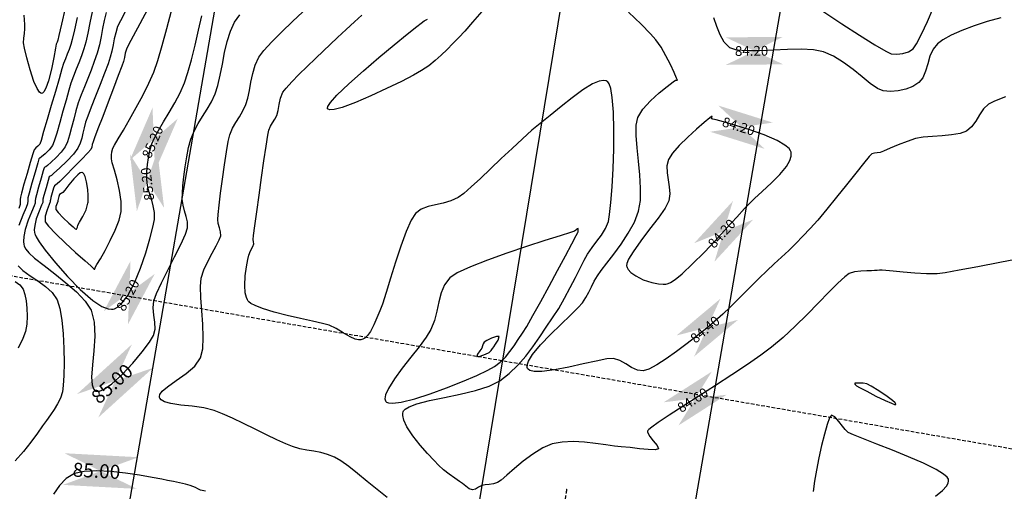
# Model space of a CAD drawing. Units: metres. Extents: x -5 to 4227, y -31 to 1890.
# Drawn here: x 351 to 422, y 247 to 280 of the extents above; entities that cross this region are included whole.
import ezdxf

# ---------------------------------------------------------------- set-up
doc = ezdxf.new("R2010")
doc.units = ezdxf.units.M
doc.linetypes.add('HIDDEN', pattern=[0.375, 0.25, -0.125])
for name, color, linetype in [('C-ROAD-CNTR-N', 92, 'Continuous'), ('C-ROAD-SAMP', 150, 'HIDDEN'), ('C-TOPO-MAJR', 9, 'Continuous'), ('C-TOPO-MINR', 8, 'Continuous'), ('l ferra norte', 7, 'Continuous'), ('pendientes', 150, 'Continuous'), ('Viewport8ForCustomObjects_0', 7, 'Continuous')]:
    doc.layers.add(name, color=color, linetype=linetype)
doc.styles.get("Standard").update_dxf_attribs({"font": 'simplex.shx'})

# ---------------------------------------------------------------- blocks, each defined once
blk = doc.blocks.new('*E17')
at = {"layer": 'C-ROAD-CNTR-N', "elevation": 0, "flags": 128}
for points in [[(326.583, 359.104), (279.827, 89.492)], [(365.943, 352.03), (319.3, 82.958)]]:
    blk.add_lwpolyline(points, dxfattribs=at)
at = {"layer": 'C-ROAD-SAMP', "elevation": 0}
blk.add_lwpolyline([(839.904, 150.787), (31.849, 290.243), (29.878, 290.583)], dxfattribs=at)
at = {"layer": 'C-TOPO-MAJR', "color": 34}
for points, elevation in [([(353.689, 263.711), (355.058, 262.816), (356.336, 261.995), (357.419, 261.316), (358.206, 260.848), (358.596, 260.658), (359.007, 260.63), (359.431, 260.683), (359.834, 260.815), (360.178, 261.022), (360.423, 261.379), (360.778, 262.076), (361.193, 262.975), (361.617, 263.935)], 84), ([(309.422, 229.327), (309.07, 229.418), (308.88, 229.5), (308.703, 229.592), (308.514, 229.674), (308.309, 229.737), (307.973, 229.83), (307.558, 229.935), (307.115, 230.035), (306.694, 230.113), (306.281, 230.188), (305.586, 230.318), (304.69, 230.473), (303.674, 230.623), (302.618, 230.74), (301.603, 230.795), (300.71, 230.757), (300.018, 230.598), (299.433, 230.243), (298.943, 229.735), (298.51, 229.129)], 85)]:
    blk.add_lwpolyline(points, dxfattribs=dict(at, elevation=elevation))
blk.add_polyline3d([(302.3, 263.632, 85), (302.157, 263.055, 85), (302.042, 262.481, 85), (301.933, 261.905, 85), (301.808, 261.319, 85), (301.646, 260.719, 85), (301.441, 260.11, 85), (301.212, 259.502, 85), (300.971, 258.9, 85), (300.73, 258.308, 85), (300.501, 257.728, 85), (300.297, 257.163, 85), (300.121, 256.585, 85), (299.964, 255.981, 85), (299.817, 255.387, 85), (299.671, 254.836, 85), (299.52, 254.362, 85), (299.355, 253.998, 85), (299.078, 253.623, 85), (298.718, 253.242, 85), (298.357, 252.907, 85), (298.077, 252.666, 85), (297.959, 252.57, 85), (297.9, 252.534, 85), (297.844, 252.496, 85), (297.777, 252.272, 85), (297.625, 251.749, 85), (297.445, 251.117, 85), (297.292, 250.57, 85), (297.221, 250.298, 85), (297.211, 250.133, 85), (297.202, 249.967, 85), (297.119, 249.765, 85), (296.931, 249.328, 85), (296.702, 248.741, 85), (296.497, 248.086, 85), (296.393, 247.568, 85), (296.372, 247.212, 85), (296.393, 246.999, 85), (296.415, 246.902, 85), (296.442, 246.83, 85), (296.531, 246.676, 85), (296.747, 246.419, 85), (297.165, 246.033, 85), (297.839, 245.493, 85), (298.614, 244.901, 85), (299.414, 244.271, 85), (300.164, 243.618, 85), (300.789, 242.954, 85), (301.215, 242.295, 85), (301.441, 241.444, 85), (301.482, 240.446, 85), (301.413, 239.394, 85), (301.31, 238.382, 85), (301.249, 237.501, 85), (301.281, 236.954, 85), (301.378, 236.668, 85), (301.487, 236.547, 85), (301.556, 236.51, 85), (301.635, 236.49, 85), (301.822, 236.504, 85), (302.161, 236.645, 85), (302.698, 237.018, 85), (303.446, 237.695, 85), (304.201, 238.497, 85), (304.881, 239.308, 85), (305.405, 240.009, 85), (305.691, 240.482, 85), (305.799, 240.948, 85), (305.784, 241.439, 85), (305.717, 241.947, 85), (305.67, 242.462, 85), (305.715, 242.973, 85), (305.904, 243.492, 85), (306.262, 244.258, 85), (306.718, 245.169, 85), (307.204, 246.122, 85), (307.648, 247.015, 85), (307.981, 247.745, 85), (308.132, 248.21, 85), (308.127, 248.62, 85), (308.04, 249.02, 85), (307.917, 249.418, 85), (307.806, 249.825, 85), (307.752, 250.25, 85), (307.761, 250.652, 85), (307.798, 251.205, 85), (307.863, 251.86, 85), (307.954, 252.57, 85), (308.07, 253.287, 85), (308.21, 253.962, 85), (308.372, 254.549, 85), (308.607, 255.133, 85), (308.896, 255.67, 85), (309.215, 256.184, 85), (309.539, 256.697, 85), (309.848, 257.23, 85), (310.116, 257.807, 85), (310.304, 258.404, 85), (310.47, 259.125, 85), (310.627, 259.922, 85), (310.792, 260.748, 85), (310.982, 261.554, 85), (311.211, 262.294, 85), (311.495, 262.92, 85), (311.879, 263.46, 85)], dxfattribs=at)
blk.add_polyline3d([(330.004, 239.557, 85), (330.023, 239.585, 85), (330.089, 239.676, 85), (330.228, 239.872, 85), (330.41, 240.165, 85), (330.474, 240.413, 85), (330.281, 240.411, 85), (329.942, 240.293, 85), (329.601, 240.135, 85), (329.403, 240.013, 85), (329.333, 239.889, 85), (329.296, 239.739, 85), (329.248, 239.588, 85), (329.106, 239.388, 85), (328.929, 239.152, 85), (328.876, 238.994, 85), (329.114, 239.018, 85), (329.509, 239.159, 85), (329.773, 239.282, 85), (329.9, 239.406, 85), (330.004, 239.557, 85)], close=True, dxfattribs=at)
at = {"layer": 'C-TOPO-MAJR', "color": 7, "linetype": 'Continuous', "true_color": 0xffffff}
for points in [[(300.205, 236.29, 85), (304.14, 239.856, 85), (305.664, 238.174, 85), (301.729, 234.608, 85)], [(299.309, 232.054, 85), (304.612, 231.77, 85), (304.49, 229.503, 85), (299.188, 229.788, 85)]]:
    blk.add_solid(points, dxfattribs=at)
at = {"layer": 'C-TOPO-MINR', "color": 52}
for points, elevation in [([(366.467, 263.249), (365.488, 262.985), (364.54, 262.672), (363.666, 262.333), (362.908, 261.991), (362.308, 261.67), (361.911, 261.39), (361.597, 260.989), (361.38, 260.49), (361.216, 259.948), (361.059, 259.417), (360.865, 258.953), (360.592, 258.61), (360.153, 258.331), (359.647, 258.129), (359.103, 258.008), (358.55, 257.97), (358.02, 258.018), (357.604, 258.192), (357.093, 258.544), (356.507, 259.012), (355.861, 259.534), (355.175, 260.049), (354.465, 260.494), (353.749, 260.81), (353.023, 260.951), (352.136, 260.995), (351.152, 260.975), (350.135, 260.925), (349.151, 260.88), (348.263, 260.872), (347.536, 260.936), (347.034, 261.105), (346.619, 261.495), (346.322, 262.015), (346.091, 262.616), (345.873, 263.251)], 84.2), ([(366.787, 257.594), (366.001, 257.276), (365.579, 257.066), (365.213, 256.718), (364.924, 256.293), (364.659, 255.848), (364.366, 255.441), (363.991, 255.129), (363.536, 254.965), (362.935, 254.863), (362.252, 254.8), (361.552, 254.75), (360.897, 254.688), (360.353, 254.59), (359.748, 254.396), (359.108, 254.147), (358.516, 253.896), (358.052, 253.693), (357.799, 253.593), (357.594, 253.568), (357.394, 253.56), (357.211, 253.506), (357.022, 253.303), (356.62, 252.816), (356.061, 252.12), (355.397, 251.291), (354.684, 250.404), (353.976, 249.535), (353.327, 248.758), (352.791, 248.15), (352.271, 247.599), (351.758, 247.081), (351.247, 246.584), (350.734, 246.098), (350.214, 245.611), (349.681, 245.111), (349.131, 244.588), (348.585, 244.055), (348.063, 243.532), (347.552, 243.018), (347.039, 242.512), (346.513, 242.011), (345.961, 241.515), (345.371, 241.022), (344.706, 240.494), (343.968, 239.923), (343.203, 239.352), (342.459, 238.826), (341.781, 238.387), (341.217, 238.079), (340.814, 237.947), (340.391, 238.002), (339.979, 238.198), (339.565, 238.457), (339.137, 238.697), (338.682, 238.84), (338.209, 238.808), (337.449, 238.661), (336.501, 238.448), (335.468, 238.219), (334.452, 238.023), (333.552, 237.911), (332.986, 237.914), (332.684, 237.987), (332.553, 238.076), (332.511, 238.134), (332.486, 238.2), (332.482, 238.358), (332.582, 238.651), (332.879, 239.127), (333.449, 239.815), (334.154, 240.554), (334.9, 241.283), (335.595, 241.946), (336.146, 242.484), (336.461, 242.837), (336.703, 243.221), (336.911, 243.603), (337.105, 243.986), (337.303, 244.375), (337.525, 244.774), (337.788, 245.148), (338.196, 245.672), (338.695, 246.312), (339.228, 247.036), (339.74, 247.814), (340.177, 248.612), (340.482, 249.398), (340.609, 250.154), (340.624, 251.04), (340.565, 252.002), (340.468, 252.987), (340.369, 253.942), (340.304, 254.813), (340.31, 255.548), (340.422, 256.093), (340.786, 256.69), (341.331, 257.297), (341.947, 257.86), (342.525, 258.329), (342.955, 258.649), (343.128, 258.77), (343.2, 258.772), (343.263, 258.775), (343.2, 258.93), (343.025, 259.331), (342.764, 259.892), (342.443, 260.526), (342.089, 261.15), (341.728, 261.678), (341.342, 262.1), (340.659, 262.779), (339.755, 263.644)], 84.4), ([(329.229, 263.699), (328.577, 262.933), (328.015, 262.29), (327.595, 261.835), (327.164, 261.392), (326.745, 260.968), (326.324, 260.564), (325.889, 260.179), (325.426, 259.816), (324.921, 259.476), (324.34, 259.146), (323.468, 258.69), (322.412, 258.17), (321.282, 257.646), (320.184, 257.178), (319.228, 256.829), (318.638, 256.674), (318.334, 256.653), (318.211, 256.69), (318.175, 256.726), (318.162, 256.77), (318.196, 256.898), (318.383, 257.181), (318.849, 257.699), (319.698, 258.514), (320.74, 259.441), (321.861, 260.396), (322.949, 261.298), (323.893, 262.065), (324.58, 262.616), (324.897, 262.869), (325.113, 263.023), (325.331, 263.156)], 84.4), ([(299.366, 263.933), (299.094, 262.784), (298.899, 261.965), (298.82, 261.635), (298.769, 261.498), (298.716, 261.362), (298.664, 261.071), (298.545, 260.412), (298.373, 259.571), (298.161, 258.736), (297.97, 258.198), (297.82, 257.934), (297.718, 257.847), (297.666, 257.834), (297.614, 257.844), (297.506, 257.923), (297.338, 258.173), (297.112, 258.693), (296.843, 259.515), (296.614, 260.367), (296.449, 261.073), (296.374, 261.461), (296.382, 261.79), (296.438, 262.111), (296.463, 262.445), (296.451, 262.773), (296.42, 263.44)], 84.4), ([(368.134, 246.051), (366.395, 245.712), (364.813, 245.407), (363.476, 245.158), (362.471, 244.986), (361.885, 244.911), (361.123, 244.904), (360.287, 244.945), (359.465, 245.014), (358.742, 245.088), (358.206, 245.148), (357.944, 245.173), (357.762, 245.166), (357.587, 245.151), (357.405, 245.133), (357.196, 245.129), (356.843, 245.127), (356.411, 245.105), (355.969, 245.044), (355.583, 244.924), (355.27, 244.691), (354.775, 244.228), (354.134, 243.587), (353.384, 242.824), (352.561, 241.993), (351.701, 241.15), (350.841, 240.349), (350.017, 239.645), (349.256, 239.074), (348.287, 238.405), (347.179, 237.671), (345.997, 236.908), (344.81, 236.15), (343.684, 235.431), (342.685, 234.787), (341.882, 234.252), (341.425, 233.926), (341.213, 233.752), (341.142, 233.674), (341.129, 233.647), (341.124, 233.589), (341.156, 233.46), (341.283, 233.246), (341.532, 232.947), (341.821, 232.605), (341.897, 232.365), (341.66, 232.292), (341.177, 232.311), (340.546, 232.381), (339.868, 232.463), (339.243, 232.518), (338.753, 232.568), (338.12, 232.659), (337.387, 232.762), (336.595, 232.848), (335.787, 232.889), (335.006, 232.857), (334.293, 232.722), (333.607, 232.433), (332.901, 232), (332.213, 231.489), (331.579, 230.964), (331.035, 230.49), (330.619, 230.132), (330.367, 229.954), (330.071, 229.869), (329.758, 229.825), (329.467, 229.795), (329.237, 229.751), (329.001, 229.629), (328.783, 229.488), (328.561, 229.429), (328.328, 229.516), (328.093, 229.694), (327.852, 229.885), (327.629, 230.034), (327.291, 230.261), (326.892, 230.545), (326.488, 230.863), (326.134, 231.195), (325.813, 231.532), (325.347, 232.032), (324.814, 232.639), (324.294, 233.297), (323.865, 233.95), (323.639, 234.431), (323.566, 234.749), (323.572, 234.934), (323.594, 235.017), (323.627, 235.085), (323.741, 235.213), (324.025, 235.389), (324.58, 235.598), (325.491, 235.832), (326.557, 236.056), (327.686, 236.289), (328.786, 236.55), (329.763, 236.86), (330.526, 237.239), (331.206, 237.761), (331.823, 238.355), (332.386, 239.003), (332.907, 239.684), (333.395, 240.381), (333.858, 241.074), (334.309, 241.744), (334.749, 242.432), (335.174, 243.167), (335.576, 243.915), (335.949, 244.64), (336.285, 245.305), (336.578, 245.876), (336.821, 246.316), (337.145, 246.798), (337.49, 247.244), (337.823, 247.684), (338.11, 248.145), (338.318, 248.656), (338.402, 249.145), (338.492, 250.003), (338.578, 251.134), (338.65, 252.442), (338.698, 253.833), (338.712, 255.211), (338.681, 256.481), (338.597, 257.547), (338.484, 258.189), (338.37, 258.515), (338.278, 258.648), (338.228, 258.686), (338.149, 258.72), (337.973, 258.75), (337.662, 258.707), (337.174, 258.509), (336.476, 258.081), (335.713, 257.516), (334.926, 256.882), (334.151, 256.245), (333.426, 255.672), (332.835, 255.191), (332.149, 254.583), (331.404, 253.89), (330.631, 253.156), (329.865, 252.423), (329.139, 251.735), (328.485, 251.134), (327.939, 250.663), (327.533, 250.365), (327.019, 250.127), (326.47, 249.972), (325.914, 249.852), (325.378, 249.72), (324.887, 249.526), (324.47, 249.222), (324.162, 248.74), (323.81, 247.926), (323.435, 246.891), (323.056, 245.745), (322.695, 244.599), (322.371, 243.561), (322.105, 242.743), (321.918, 242.253), (321.7, 241.763), (321.483, 241.254), (321.246, 240.785), (321.029, 240.478), (320.843, 240.307), (320.706, 240.228), (320.633, 240.201), (320.557, 240.183), (320.399, 240.176), (320.146, 240.228), (319.784, 240.388), (319.302, 240.674), (318.799, 240.98), (318.287, 241.225), (317.816, 241.358), (317.099, 241.522), (316.223, 241.713), (315.275, 241.927), (314.34, 242.162), (313.507, 242.414), (312.97, 242.626), (312.673, 242.79), (312.536, 242.901), (312.487, 242.957), (312.436, 243.037), (312.352, 243.222), (312.272, 243.556), (312.235, 244.073), (312.271, 244.764), (312.358, 245.418), (312.455, 245.94), (312.519, 246.235), (312.643, 246.556), (312.805, 246.855), (312.892, 247.044), (312.869, 247.199), (312.834, 247.358), (312.867, 247.642), (312.96, 248.345), (313.096, 249.35), (313.261, 250.54), (313.438, 251.799), (313.612, 253.011), (313.768, 254.059), (313.89, 254.826), (313.963, 255.196), (314.085, 255.474), (314.236, 255.726), (314.393, 255.978), (314.529, 256.253), (314.623, 256.606), (314.701, 257.038), (314.804, 257.491), (314.976, 257.911), (315.204, 258.212), (315.603, 258.649), (316.121, 259.176), (316.706, 259.752), (317.308, 260.331), (317.873, 260.872), (318.351, 261.329), (318.894, 261.844), (319.499, 262.408), (320.098, 262.959), (320.622, 263.433)], 84.6), ([(300.216, 263.268), (300.014, 262.38), (299.857, 261.702), (299.762, 261.33), (299.639, 260.976), (299.507, 260.645), (299.373, 260.314), (299.243, 259.962), (299.125, 259.58), (298.918, 258.876), (298.652, 257.964), (298.359, 256.955), (298.068, 255.961), (297.812, 255.094), (297.621, 254.467), (297.526, 254.192), (297.404, 254.052), (297.26, 253.935), (297.138, 253.795), (297.033, 253.498), (296.845, 252.879), (296.618, 252.099), (296.396, 251.317), (296.224, 250.695), (296.146, 250.393), (296.132, 250.221), (296.131, 250.054), (296.118, 249.882), (296.034, 249.595)], 84.6), ([(295.761, 244.367), (296.095, 244.111), (296.333, 243.797), (296.457, 243.437), (296.552, 242.974), (296.611, 242.442), (296.628, 241.875), (296.597, 241.309), (296.51, 240.778), (296.326, 240.276), (295.983, 239.571)], 84.6), ([(322.451, 228.875), (321.725, 229.45), (321.009, 230.036), (320.324, 230.598), (319.691, 231.1), (319.13, 231.507), (318.661, 231.783), (318.175, 231.974), (317.683, 232.102), (317.186, 232.193), (316.684, 232.276), (316.176, 232.378), (315.663, 232.526), (315.181, 232.722), (314.54, 233.017), (313.788, 233.38), (312.973, 233.779), (312.143, 234.184), (311.346, 234.562), (310.631, 234.882), (310.045, 235.112), (309.3, 235.298), (308.471, 235.415), (307.649, 235.507), (306.924, 235.616), (306.474, 235.745), (306.244, 235.88), (306.151, 235.994), (306.126, 236.059), (306.116, 236.127), (306.149, 236.269), (306.31, 236.495), (306.688, 236.819), (307.327, 237.264), (308.025, 237.755), (308.648, 238.292), (309.062, 238.879), (309.218, 239.523), (309.259, 240.352), (309.225, 241.291), (309.155, 242.263), (309.088, 243.19), (309.062, 243.996), (309.117, 244.604), (309.305, 245.192), (309.58, 245.8), (309.891, 246.388), (310.184, 246.915), (310.409, 247.342), (310.512, 247.627), (310.5, 247.922), (310.424, 248.209), (310.338, 248.5), (310.293, 248.804), (310.317, 249.152), (310.388, 249.815), (310.495, 250.694), (310.627, 251.691), (310.771, 252.706), (310.917, 253.64), (311.053, 254.395), (311.167, 254.872), (311.359, 255.332), (311.598, 255.752), (311.855, 256.158), (312.105, 256.575), (312.322, 257.03), (312.459, 257.487), (312.567, 258.032), (312.673, 258.632), (312.803, 259.252), (312.982, 259.858), (313.236, 260.416), (313.595, 260.9), (314.171, 261.53), (314.883, 262.245), (315.653, 262.982), (316.399, 263.682)], 84.8), ([(301.291, 263.68), (301.124, 262.886), (300.97, 262.143), (300.829, 261.504), (300.704, 261.025), (300.529, 260.511), (300.342, 260.028), (300.148, 259.555), (299.956, 259.073), (299.77, 258.563), (299.614, 258.057), (299.415, 257.356), (299.192, 256.552), (298.963, 255.734), (298.75, 254.992), (298.569, 254.416), (298.441, 254.095), (298.208, 253.793), (297.914, 253.498), (297.659, 253.274), (297.549, 253.182), (297.475, 253.135), (297.393, 252.857), (297.202, 252.193), (296.971, 251.389), (296.775, 250.691), (296.684, 250.346), (296.671, 250.135), (296.66, 249.925), (296.555, 249.668), (296.316, 249.114), (296.026, 248.368)], 84.8), ([(295.98, 245.477), (296.321, 245.15), (296.84, 244.768), (297.404, 244.393), (297.954, 243.998), (298.431, 243.557), (298.774, 243.046), (298.97, 242.423), (299.112, 241.58), (299.207, 240.597), (299.26, 239.558), (299.276, 238.542), (299.262, 237.632), (299.222, 236.909), (299.162, 236.454), (299.019, 236.005), (298.816, 235.588), (298.57, 235.191), (298.295, 234.799), (298.007, 234.4), (297.74, 234.017), (297.365, 233.485), (296.899, 232.857), (296.361, 232.184), (295.767, 231.52)], 84.8)]:
    blk.add_lwpolyline(points, dxfattribs=dict(at, elevation=elevation))
for points in [[(303.648, 263.662, 85.2), (303.311, 263.025, 85.2), (303.119, 262.612, 85.2), (302.979, 262.171, 85.2), (302.879, 261.737, 85.2), (302.796, 261.304, 85.2), (302.707, 260.865, 85.2), (302.588, 260.414, 85.2), (302.427, 259.949, 85.2), (302.173, 259.271, 85.2), (301.864, 258.468, 85.2), (301.536, 257.627, 85.2), (301.229, 256.838, 85.2), (300.979, 256.187, 85.2), (300.824, 255.764, 85.2), (300.714, 255.375, 85.2), (300.632, 254.992, 85.2), (300.548, 254.618, 85.2), (300.437, 254.254, 85.2), (300.27, 253.901, 85.2), (299.945, 253.479, 85.2), (299.463, 252.974, 85.2), (298.953, 252.485, 85.2), (298.546, 252.113, 85.2), (298.37, 251.957, 85.2), (298.289, 251.908, 85.2), (298.213, 251.856, 85.2), (298.135, 251.602, 85.2), (297.981, 251.066, 85.2), (297.83, 250.524, 85.2), (297.758, 250.251, 85.2), (297.751, 250.13, 85.2), (297.744, 250.009, 85.2), (297.662, 249.818, 85.2), (297.482, 249.391, 85.2), (297.285, 248.835, 85.2), (297.171, 248.371, 85.2), (297.138, 248.047, 85.2), (297.151, 247.856, 85.2), (297.169, 247.77, 85.2), (297.191, 247.711, 85.2), (297.275, 247.548, 85.2), (297.492, 247.205, 85.2), (297.928, 246.602, 85.2), (298.656, 245.692, 85.2), (299.516, 244.715, 85.2), (300.435, 243.783, 85.2), (301.336, 243.007, 85.2), (301.995, 242.575, 85.2), (302.429, 242.398, 85.2), (302.679, 242.364, 85.2), (302.791, 242.374, 85.2), (302.899, 242.404, 85.2), (303.112, 242.514, 85.2), (303.429, 242.795, 85.2), (303.84, 243.352, 85.2), (304.324, 244.263, 85.2), (304.762, 245.314, 85.2), (305.138, 246.398, 85.2), (305.438, 247.411, 85.2), (305.648, 248.244, 85.2), (305.752, 248.794, 85.2), (305.756, 249.291, 85.2), (305.671, 249.788, 85.2), (305.535, 250.28, 85.2), (305.387, 250.765, 85.2), (305.266, 251.238, 85.2), (305.211, 251.695, 85.2), (305.215, 252.221, 85.2), (305.251, 252.728, 85.2), (305.322, 253.226, 85.2), (305.429, 253.722, 85.2), (305.576, 254.225, 85.2), (305.759, 254.649, 85.2), (306.048, 255.177, 85.2), (306.409, 255.787, 85.2), (306.809, 256.455, 85.2), (307.214, 257.159, 85.2), (307.592, 257.877, 85.2), (307.909, 258.584, 85.2), (308.157, 259.316, 85.2), (308.413, 260.241, 85.2), (308.672, 261.281, 85.2), (308.925, 262.356, 85.2), (309.167, 263.387, 85.2)], [(305.257, 263.834, 85.4), (304.7, 262.803, 85.4), (304.229, 261.93, 85.4), (303.895, 261.302, 85.4), (303.747, 261.006, 85.4), (303.661, 260.707, 85.4), (303.604, 260.412, 85.4), (303.53, 260.108, 85.4), (303.411, 259.78, 85.4), (303.158, 259.107, 85.4), (302.816, 258.205, 85.4), (302.429, 257.193, 85.4), (302.044, 256.186, 85.4), (301.706, 255.301, 85.4), (301.46, 254.655, 85.4), (301.351, 254.364, 85.4), (301.301, 254.17, 85.4), (301.259, 253.983, 85.4), (301.185, 253.804, 85.4), (300.974, 253.564, 85.4), (300.526, 253.098, 85.4), (299.961, 252.523, 85.4), (299.401, 251.96, 85.4), (298.967, 251.528, 85.4), (298.781, 251.344, 85.4), (298.677, 251.283, 85.4), (298.582, 251.217, 85.4), (298.524, 251.043, 85.4), (298.427, 250.703, 85.4), (298.337, 250.367, 85.4), (298.295, 250.204, 85.4), (298.29, 250.128, 85.4), (298.286, 250.051, 85.4), (298.211, 249.881, 85.4), (298.057, 249.497, 85.4), (297.928, 249.038, 85.4), (297.924, 248.639, 85.4), (298.158, 248.314, 85.4), (298.677, 247.775, 85.4), (299.365, 247.117, 85.4), (300.105, 246.437, 85.4), (300.781, 245.832, 85.4), (301.196, 245.467, 85.4), (301.395, 245.295, 85.4), (301.461, 245.241, 85.4), (301.471, 245.234, 85.4), (301.477, 245.239, 85.4), (301.491, 245.266, 85.4), (301.514, 245.331, 85.4), (301.538, 245.405, 85.4), (301.636, 245.567, 85.4), (301.88, 245.982, 85.4), (302.215, 246.577, 85.4), (302.587, 247.284, 85.4), (302.94, 248.033, 85.4), (303.22, 248.754, 85.4), (303.371, 249.377, 85.4), (303.376, 250.084, 85.4), (303.262, 250.865, 85.4), (303.083, 251.64, 85.4), (302.89, 252.331, 85.4), (302.736, 252.858, 85.4), (302.671, 253.141, 85.4), (302.678, 253.401, 85.4), (302.713, 253.651, 85.4), (302.78, 253.902, 85.4), (302.897, 254.126, 85.4), (303.159, 254.577, 85.4), (303.529, 255.206, 85.4), (303.971, 255.966, 85.4), (304.446, 256.809, 85.4), (304.918, 257.687, 85.4), (305.349, 258.554, 85.4), (305.703, 259.361, 85.4), (305.993, 260.188, 85.4), (306.315, 261.254, 85.4), (306.651, 262.471, 85.4), (306.985, 263.748, 85.4)], [(361.774, 228.981, 84.6), (362.285, 229.383, 84.6), (362.57, 229.695, 84.6), (362.69, 229.923, 84.6), (362.718, 230.072, 84.6), (362.714, 230.146, 84.6), (362.697, 230.206, 84.6), (362.609, 230.335, 84.6), (362.353, 230.554, 84.6), (361.817, 230.883, 84.6), (360.907, 231.334, 84.6), (359.828, 231.805, 84.6), (358.682, 232.271, 84.6), (357.575, 232.705, 84.6), (356.609, 233.081, 84.6), (355.889, 233.372, 84.6), (355.517, 233.552, 84.6), (355.517, 233.552, 84.6), (355.445, 233.608, 84.6), (355.303, 233.744, 84.6), (355.099, 233.986, 84.6), (354.846, 234.326, 84.6), (354.563, 234.671, 84.6), (354.322, 234.781, 84.6), (354.178, 234.584, 84.6), (354.003, 234.108, 84.6), (353.81, 233.425, 84.6), (353.611, 232.606, 84.6), (353.417, 231.723, 84.6), (353.241, 230.849, 84.6), (353.094, 230.055, 84.6), (352.999, 229.32, 84.6)]]:
    blk.add_polyline3d(points, dxfattribs=at)
for points in [[(348.079, 249.588, 84.2), (348.19, 249.706, 84.2), (348.425, 249.944, 84.2), (348.804, 250.307, 84.2), (349.337, 250.798, 84.2), (350.003, 251.413, 84.2), (350.609, 252.016, 84.2), (351.088, 252.595, 84.2), (351.338, 253.032, 84.2), (351.426, 253.34, 84.2), (351.429, 253.535, 84.2), (351.413, 253.628, 84.2), (351.383, 253.709, 84.2), (351.27, 253.874, 84.2), (350.981, 254.122, 84.2), (350.413, 254.453, 84.2), (349.497, 254.852, 84.2), (348.47, 255.219, 84.2), (347.455, 255.536, 84.2), (346.576, 255.787, 84.2), (346.053, 255.928, 84.2), (345.808, 255.992, 84.2), (345.729, 256.014, 84.2), (345.718, 256.018, 84.2), (345.716, 256.029, 84.2), (345.723, 256.065, 84.2), (345.743, 256.134, 84.2), (345.752, 256.192, 84.2), (345.593, 256.07, 84.2), (345.189, 255.738, 84.2), (344.629, 255.258, 84.2), (344.003, 254.691, 84.2), (343.4, 254.1, 84.2), (342.909, 253.547, 84.2), (342.62, 253.094, 84.2), (342.514, 252.632, 84.2), (342.525, 252.145, 84.2), (342.6, 251.644, 84.2), (342.682, 251.136, 84.2), (342.716, 250.632, 84.2), (342.647, 250.139, 84.2), (342.381, 249.609, 84.2), (341.89, 248.901, 84.2), (341.275, 248.093, 84.2), (340.639, 247.263, 84.2), (340.085, 246.488, 84.2), (339.769, 245.962, 84.2), (339.64, 245.647, 84.2), (339.618, 245.485, 84.2), (339.629, 245.42, 84.2), (339.655, 245.351, 84.2), (339.738, 245.213, 84.2), (339.925, 245.011, 84.2), (340.273, 244.757, 84.2), (340.817, 244.483, 84.2), (341.42, 244.28, 84.2), (341.9, 244.187, 84.2), (342.235, 244.166, 84.2), (342.439, 244.177, 84.2), (342.533, 244.192, 84.2), (342.607, 244.211, 84.2), (342.779, 244.29, 84.2), (343.096, 244.497, 84.2), (343.61, 244.916, 84.2), (344.359, 245.615, 84.2), (345.178, 246.442, 84.2), (346.013, 247.326, 84.2), (346.811, 248.193, 84.2), (347.517, 248.971, 84.2), (348.079, 249.588, 84.2)], [(300.991, 249.96, 85.6), (300.999, 250.034, 85.6), (301.007, 250.205, 85.6), (301.004, 250.506, 85.6), (300.972, 250.954, 85.6), (300.887, 251.506, 85.6), (300.786, 251.871, 85.6), (300.692, 252.063, 85.6), (300.621, 252.137, 85.6), (300.582, 252.155, 85.6), (300.54, 252.16, 85.6), (300.439, 252.128, 85.6), (300.254, 251.997, 85.6), (299.972, 251.713, 85.6), (299.616, 251.285, 85.6), (299.33, 250.91, 85.6), (299.191, 250.732, 85.6), (299.064, 250.659, 85.6), (298.951, 250.578, 85.6), (298.899, 250.441, 85.6), (298.852, 250.254, 85.6), (298.832, 250.157, 85.6), (298.828, 250.094, 85.6), (298.778, 249.979, 85.6), (298.694, 249.738, 85.6), (298.678, 249.507, 85.6), (298.844, 249.29, 85.6), (299.2, 248.928, 85.6), (299.619, 248.534, 85.6), (299.917, 248.269, 85.6), (300.076, 248.139, 85.6), (300.137, 248.098, 85.6), (300.15, 248.093, 85.6), (300.168, 248.103, 85.6), (300.196, 248.146, 85.6), (300.228, 248.251, 85.6), (300.272, 248.403, 85.6), (300.394, 248.611, 85.6), (300.622, 249.006, 85.6), (300.855, 249.489, 85.6), (300.991, 249.96, 85.6)], [(336.153, 247.915, 84.8), (336.154, 247.923, 84.8), (336.155, 247.969, 84.8), (336.156, 248.073, 84.8), (336.151, 248.16, 84.8), (336.095, 248.129, 84.8), (336.034, 248.086, 84.8), (335.968, 248.025, 84.8), (335.89, 247.957, 84.8), (335.604, 247.867, 84.8), (334.85, 247.631, 84.8), (333.753, 247.282, 84.8), (332.437, 246.853, 84.8), (331.028, 246.374, 84.8), (329.648, 245.879, 84.8), (328.424, 245.4, 84.8), (327.478, 244.969, 84.8), (326.937, 244.618, 84.8), (326.568, 244.118, 84.8), (326.323, 243.536, 84.8), (326.153, 242.9, 84.8), (326.006, 242.234, 84.8), (325.833, 241.566, 84.8), (325.583, 240.921, 84.8), (325.246, 240.369, 84.8), (324.743, 239.687, 84.8), (324.147, 238.925, 84.8), (323.532, 238.137, 84.8), (322.972, 237.375, 84.8), (322.539, 236.69, 84.8), (322.335, 236.233, 84.8), (322.289, 235.96, 84.8), (322.318, 235.818, 84.8), (322.353, 235.761, 84.8), (322.398, 235.718, 84.8), (322.537, 235.662, 84.8), (322.856, 235.642, 84.8), (323.457, 235.723, 84.8), (324.422, 235.963, 84.8), (325.539, 236.317, 84.8), (326.715, 236.741, 84.8), (327.857, 237.191, 84.8), (328.872, 237.624, 84.8), (329.667, 237.995, 84.8), (330.15, 238.261, 84.8), (330.562, 238.58, 84.8), (330.924, 238.942, 84.8), (331.251, 239.337, 84.8), (331.555, 239.758, 84.8), (331.853, 240.198, 84.8), (332.156, 240.65, 84.8), (332.456, 241.137, 84.8), (332.907, 241.926, 84.8), (333.459, 242.922, 84.8), (334.063, 244.029, 84.8), (334.669, 245.15, 84.8), (335.227, 246.19, 84.8), (335.688, 247.052, 84.8), (336.001, 247.64, 84.8), (336.117, 247.858, 84.8), (336.153, 247.915, 84.8)], [(356.148, 237.065, 84.8), (356.134, 237.065, 84.8), (356.091, 237.066, 84.8), (356.017, 237.064, 84.8), (355.959, 237.051, 84.8), (356.017, 236.977, 84.8), (356.112, 236.894, 84.8), (356.329, 236.773, 84.8), (356.842, 236.498, 84.8), (357.505, 236.154, 84.8), (358.172, 235.825, 84.8), (358.611, 235.631, 84.8), (358.836, 235.554, 84.8), (358.919, 235.546, 84.8), (358.937, 235.557, 84.8), (358.939, 235.581, 84.8), (358.889, 235.657, 84.8), (358.703, 235.825, 84.8), (358.309, 236.118, 84.8), (357.71, 236.516, 84.8), (357.164, 236.851, 84.8), (356.851, 237.019, 84.8), (356.576, 237.066, 84.8), (356.297, 237.071, 84.8), (356.148, 237.065, 84.8)]]:
    blk.add_polyline3d(points, close=True, dxfattribs=at)
at = {"layer": 'C-TOPO-MINR', "color": 7, "linetype": 'Continuous', "true_color": 0xffffff}
for points in [[(346.733, 261.844, 84.2), (350.831, 261.879, 84.2), (350.849, 259.91, 84.2), (346.751, 259.874, 84.2)], [(303.993, 253.047, 85.2), (305.62, 256.808, 85.2), (307.428, 256.026, 85.2), (305.801, 252.265, 85.2)], [(346.196, 256.962, 84.2), (350.107, 255.739, 84.2), (349.519, 253.859, 84.2), (345.608, 255.082, 84.2)], [(304.497, 249.389, 85.2), (304.007, 253.457, 85.2), (305.963, 253.693, 85.2), (306.453, 249.624, 85.2)], [(344.47, 247.103, 84.2), (347.244, 250.119, 84.2), (348.694, 248.786, 84.2), (345.92, 245.769, 84.2)], [(302.118, 242.21, 85.2), (304.041, 245.829, 85.2), (305.781, 244.904, 85.2), (303.858, 241.286, 85.2)], [(343.201, 240.492, 84.4), (346.345, 243.12, 84.4), (347.608, 241.608, 84.4), (344.464, 238.981, 84.4)], [(342.281, 235.705, 84.6), (345.736, 237.908, 84.6), (346.795, 236.247, 84.6), (343.34, 234.044, 84.6)]]:
    blk.add_solid(points, dxfattribs=at)
at = {"layer": 'C-TOPO-MAJR', "linetype": 'Continuous'}
for rotation, oblique, p in [(42.18117, 0, (301.788, 235.518, 85)), (356.93205, 360, (299.876, 230.387, 85))]:
    blk.add_text('85.00', height=1, rotation=rotation, dxfattribs=dict(at, oblique=oblique)).set_placement(p)
at = {"layer": 'C-TOPO-MINR', "linetype": 'Continuous'}
for s, rotation, oblique, p in [('84.20', 0.50226, 0, (347.394, 260.514, 84.2)), ('84.20', 342.63862, 360, (346.417, 255.494, 84.2)), ('85.20', 66.60839, 360, (305.476, 253.112, 85.2)), ('85.20', 96.8586, 360, (305.745, 250.192, 85.2)), ('84.20', 47.39295, 0, (345.892, 246.677, 84.2)), ('85.20', 62.01197, 0, (303.601, 242.157, 85.2)), ('84.40', 39.88165, 360, (344.555, 239.884, 84.4)), ('84.60', 32.52818, 0, (343.546, 234.928, 84.6))]:
    blk.add_text(s, height=0.7, rotation=rotation, dxfattribs=dict(at, oblique=oblique)).set_placement(p)

msp = doc.modelspace()

# ---------------------------------------------------------------- linework, layer by layer
at = {"layer": 'l ferra norte'}
msp.add_line((401.5104896, 350.4969931, -78.1159679), (363.0296814, 117.3393598, -72.5549679), dxfattribs=at)

# ---------------------------------------------------------------- block references
at = {"layer": 'Viewport8ForCustomObjects_0'}
msp.add_blockref('*E17', (55.198287, 17.2591288, -160.1149686), dxfattribs=at)

# ---------------------------------------------------------------- texts
at = {"layer": 'pendientes', "insert": (391.1552345, 246.7349898, -89.0809991), "char_height": 1.00000001, "attachment_point": 1, "rotation": 261.258654277}
msp.add_mtext_dynamic_manual_height_columns('--> 1.9%', width=27.727927566, gutter_width=1, heights=[0], dxfattribs=at)

doc.saveas('drawing.dxf')
